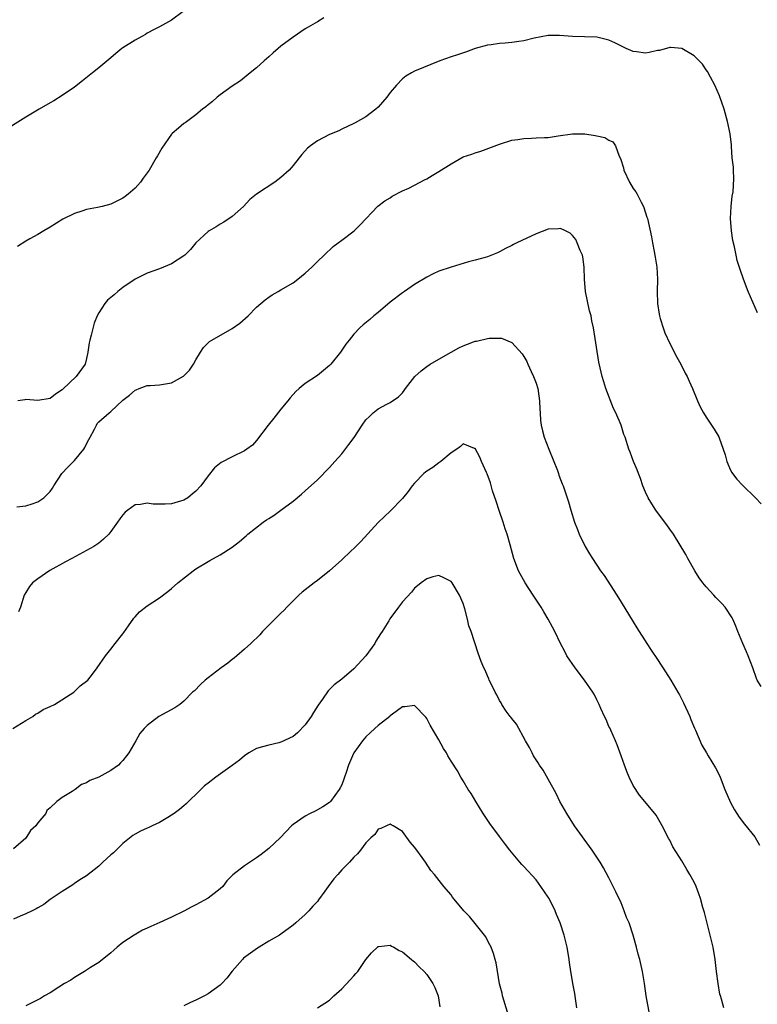
# Model space of a CAD drawing. Units: inches. Extents: x 2625000 to 2628000, y 1506000 to 1509000.
# Drawn here: x 2625760 to 2625881, y 1507126 to 1507288 of the extents above; entities that cross this region are included whole.
import ezdxf

# ---------------------------------------------------------------- set-up
doc = ezdxf.new("R2010")
doc.units = ezdxf.units.IN
doc.header["$MEASUREMENT"] = 0
doc.layers.add('LD26251506_10ft', color=133, linetype='Continuous')

msp = doc.modelspace()

# ---------------------------------------------------------------- linework, layer by layer
at = {"layer": 'LD26251506_10ft'}
for points, elevation in [([(2625786.92, 1507289.08), (2625785, 1507287.68), (2625783, 1507286.56), (2625782.15, 1507286.15), (2625781, 1507285.53), (2625780.69, 1507285.31), (2625780.08, 1507285), (2625779, 1507284.41), (2625777, 1507283.12), (2625776.83, 1507283), (2625775.82, 1507282.18), (2625775, 1507281.47), (2625773, 1507279.81), (2625771.99, 1507279), (2625771.42, 1507278.58), (2625770.31, 1507277.69), (2625769, 1507276.67), (2625767, 1507275.26), (2625765.62, 1507274.38), (2625765, 1507274.05), (2625763.18, 1507273), (2625761, 1507271.69), (2625756.89, 1507269.11)], 9230), ([(2625810.06, 1507288.06), (2625809, 1507287.42), (2625807.46, 1507286.54), (2625807, 1507286.23), (2625805, 1507284.89), (2625803, 1507283.39), (2625802.52, 1507283), (2625801.7, 1507282.3), (2625801, 1507281.65), (2625800.25, 1507281), (2625799, 1507279.85), (2625797.96, 1507279), (2625796.32, 1507277.68), (2625795, 1507276.83), (2625793, 1507275.39), (2625792.49, 1507275), (2625791.71, 1507274.29), (2625791, 1507273.72), (2625790.62, 1507273.38), (2625790.07, 1507273), (2625789, 1507272.09), (2625787.21, 1507270.79), (2625787, 1507270.66), (2625786.12, 1507269.88), (2625785.1, 1507269), (2625785, 1507268.91), (2625783.39, 1507266.61), (2625782.66, 1507265.34), (2625782.49, 1507265), (2625781.31, 1507263), (2625781, 1507262.55), (2625780.34, 1507261.66), (2625779.86, 1507261), (2625779, 1507260.01), (2625777.86, 1507259), (2625777.38, 1507258.62), (2625777, 1507258.36), (2625776.1, 1507257.9), (2625775, 1507257.38), (2625773.6, 1507257), (2625772.81, 1507256.81), (2625771, 1507256.47), (2625770.2, 1507256.2), (2625769, 1507255.85), (2625767.09, 1507254.91), (2625765, 1507253.61), (2625763.95, 1507253), (2625763, 1507252.4), (2625761.69, 1507251.69), (2625761, 1507251.29), (2625759.62, 1507250.38)], 9220), ([(2625881.47, 1507239.47), (2625879.93, 1507243), (2625879.15, 1507245), (2625878.58, 1507246.59), (2625878.12, 1507248.12), (2625877.92, 1507249), (2625877.64, 1507250.36), (2625877.39, 1507251.39), (2625877.14, 1507253), (2625877.01, 1507255), (2625877.12, 1507257), (2625877.3, 1507258.7), (2625877.42, 1507259.42), (2625877.56, 1507261.56), (2625877.48, 1507263), (2625877.48, 1507263.48), (2625877.3, 1507265), (2625877.15, 1507266.85), (2625877.14, 1507267.14), (2625876.95, 1507268.95), (2625876.53, 1507271), (2625875.94, 1507273), (2625875.19, 1507275.19), (2625874.44, 1507277), (2625873.71, 1507278.29), (2625873.24, 1507279.24), (2625873, 1507279.5), (2625872.41, 1507280.41), (2625871.85, 1507281), (2625871, 1507281.79), (2625869, 1507283.03), (2625867.19, 1507283.19), (2625867, 1507283.18), (2625865.31, 1507282.69), (2625865, 1507282.66), (2625863.64, 1507282.36), (2625863, 1507282.26), (2625861.55, 1507282.45), (2625861, 1507282.51), (2625859.85, 1507283), (2625857.94, 1507283.94), (2625857, 1507284.39), (2625856.52, 1507284.52), (2625855, 1507284.88), (2625852.95, 1507284.95), (2625851, 1507284.97), (2625848.87, 1507285.13), (2625847, 1507285.13), (2625844.69, 1507284.69), (2625843, 1507284.27), (2625842.18, 1507284.18), (2625841, 1507283.98), (2625839.91, 1507283.91), (2625839, 1507283.82), (2625837.63, 1507283.63), (2625837, 1507283.56), (2625835, 1507283.03), (2625833.52, 1507282.48), (2625832.04, 1507281.96), (2625831, 1507281.65), (2625829.16, 1507281), (2625825, 1507279.26), (2625824.52, 1507279), (2625823.57, 1507278.43), (2625823, 1507278.02), (2625822.05, 1507277), (2625821, 1507275.79), (2625820.44, 1507275), (2625819, 1507273.36), (2625818.6, 1507273), (2625817, 1507271.77), (2625815.21, 1507270.79), (2625815, 1507270.67), (2625813, 1507269.72), (2625812.52, 1507269.48), (2625811, 1507268.85), (2625809, 1507267.81), (2625807.88, 1507267), (2625807.4, 1507266.6), (2625806.42, 1507265.58), (2625806, 1507265), (2625805, 1507263.72), (2625804.35, 1507263), (2625803, 1507261.74), (2625801.97, 1507261), (2625799, 1507259.03), (2625797.88, 1507258.12), (2625796.82, 1507257), (2625795, 1507255.37), (2625793.6, 1507254.4), (2625793, 1507254.07), (2625792.34, 1507253.66), (2625791.19, 1507253), (2625791, 1507252.87), (2625789, 1507251.02), (2625788.09, 1507249.91), (2625787.16, 1507249), (2625787, 1507248.87), (2625785, 1507247.57), (2625783, 1507246.75), (2625781, 1507246.01), (2625780.3, 1507245.7), (2625778.98, 1507245.02), (2625777, 1507243.63), (2625776.18, 1507243), (2625775.53, 1507242.47), (2625774.46, 1507241.54), (2625774, 1507241), (2625773, 1507239.49), (2625772.76, 1507239), (2625772.24, 1507237.76), (2625771.79, 1507235.79), (2625771.54, 1507235), (2625771.45, 1507234.55), (2625771.23, 1507233), (2625771, 1507231.98), (2625770.76, 1507231), (2625769.32, 1507229), (2625767.09, 1507226.91), (2625767, 1507226.8), (2625765.9, 1507226.1), (2625765, 1507225.39), (2625763, 1507225.04), (2625761, 1507225.18), (2625760.83, 1507225.17), (2625759.68, 1507225)], 9210), ([(2625759.51, 1507207.51), (2625761, 1507207.69), (2625762.04, 1507208.04), (2625763, 1507208.34), (2625763.95, 1507209), (2625764.49, 1507209.51), (2625765, 1507210.08), (2625765.38, 1507210.62), (2625765.6, 1507211), (2625766.92, 1507213), (2625767.92, 1507214.08), (2625769, 1507215.18), (2625770.56, 1507217), (2625770.71, 1507217.29), (2625771, 1507217.92), (2625771.39, 1507218.61), (2625771.62, 1507219), (2625772.33, 1507220.33), (2625772.63, 1507221), (2625772.77, 1507221.23), (2625773, 1507221.53), (2625774.71, 1507223), (2625775, 1507223.22), (2625777, 1507225.07), (2625778.09, 1507225.91), (2625779, 1507226.73), (2625779.19, 1507226.81), (2625779.65, 1507227), (2625781, 1507227.49), (2625781.49, 1507227.49), (2625783, 1507227.62), (2625785, 1507227.97), (2625786.94, 1507229.06), (2625787.94, 1507230.06), (2625788.6, 1507231), (2625789, 1507231.75), (2625789.75, 1507233), (2625790.25, 1507233.75), (2625791, 1507234.52), (2625791.26, 1507234.74), (2625791.62, 1507235), (2625795, 1507236.91), (2625796.21, 1507237.79), (2625797.58, 1507239), (2625799, 1507240.41), (2625800.4, 1507241.6), (2625801, 1507242.05), (2625801.56, 1507242.44), (2625802.53, 1507243), (2625803, 1507243.25), (2625805, 1507244.42), (2625805.79, 1507245), (2625807, 1507246), (2625807.52, 1507246.48), (2625808.08, 1507247), (2625809, 1507247.95), (2625810.09, 1507249), (2625811.59, 1507250.41), (2625812.43, 1507251), (2625813, 1507251.45), (2625815.07, 1507253), (2625816.03, 1507253.97), (2625818.97, 1507257.03), (2625820.08, 1507257.92), (2625821, 1507258.44), (2625821.32, 1507258.68), (2625823, 1507259.55), (2625824.03, 1507260.03), (2625825.91, 1507261), (2625826.61, 1507261.39), (2625827, 1507261.56), (2625827.89, 1507262.11), (2625829, 1507262.73), (2625831, 1507264.04), (2625833, 1507265.16), (2625834.4, 1507265.6), (2625835, 1507265.85), (2625835.9, 1507266.1), (2625839, 1507267.27), (2625841, 1507267.9), (2625842.02, 1507268.02), (2625843, 1507268.21), (2625844.24, 1507268.24), (2625845, 1507268.28), (2625846.37, 1507268.37), (2625847, 1507268.38), (2625848.65, 1507268.65), (2625851, 1507268.96), (2625853, 1507268.94), (2625854.71, 1507268.71), (2625855, 1507268.65), (2625856.33, 1507268.33), (2625857, 1507267.94), (2625857.65, 1507267.65), (2625858.07, 1507267), (2625858.7, 1507265.3), (2625858.92, 1507264.92), (2625859.38, 1507263.38), (2625859.44, 1507263), (2625860.37, 1507261), (2625861, 1507259.95), (2625861.4, 1507259.4), (2625861.65, 1507259), (2625862.29, 1507257.71), (2625862.67, 1507257), (2625863, 1507255.94), (2625863.25, 1507255.25), (2625863.33, 1507255), (2625863.99, 1507251.99), (2625864.14, 1507251), (2625864.41, 1507249.59), (2625864.62, 1507248.62), (2625864.89, 1507247), (2625865.01, 1507245), (2625864.94, 1507243), (2625864.97, 1507241), (2625865.25, 1507239.25), (2625865.3, 1507239), (2625865.45, 1507238.55), (2625865.91, 1507237), (2625866.21, 1507236.21), (2625867, 1507234.45), (2625868.15, 1507232.15), (2625868.82, 1507231), (2625869.56, 1507229.56), (2625869.88, 1507229), (2625870.21, 1507228.21), (2625870.77, 1507227), (2625871.56, 1507225), (2625872, 1507224), (2625872.54, 1507223), (2625873, 1507222.28), (2625873.86, 1507221), (2625874.34, 1507220.34), (2625875.06, 1507219.07), (2625875.12, 1507218.88), (2625875.81, 1507217), (2625876.1, 1507216.1), (2625876.38, 1507215), (2625877, 1507213.55), (2625877.2, 1507213.2), (2625877.33, 1507213), (2625878.07, 1507212.07), (2625879, 1507211.07), (2625881.14, 1507209), (2625882.04, 1507208.04)], 9200), ([(2625882.07, 1507177.93), (2625881.4, 1507179), (2625881.27, 1507179.27), (2625880.67, 1507181), (2625879.92, 1507183), (2625879.65, 1507183.65), (2625879.02, 1507185), (2625878.2, 1507187), (2625877.88, 1507187.88), (2625877.41, 1507189), (2625877.27, 1507189.27), (2625876.15, 1507191), (2625875.6, 1507191.6), (2625874.59, 1507192.59), (2625874.24, 1507193), (2625873, 1507194.34), (2625872.46, 1507195), (2625871.84, 1507195.84), (2625871.14, 1507197), (2625869.97, 1507199), (2625869.65, 1507199.65), (2625867.6, 1507203), (2625867, 1507203.86), (2625866.54, 1507204.54), (2625865, 1507206.6), (2625864.71, 1507207), (2625864.03, 1507208.03), (2625863.45, 1507209), (2625863, 1507209.94), (2625862.56, 1507211), (2625862.18, 1507212.18), (2625861.85, 1507213), (2625861.64, 1507213.64), (2625861.04, 1507215), (2625860.51, 1507216.51), (2625860.27, 1507217), (2625859.64, 1507219), (2625859.46, 1507219.46), (2625859.01, 1507221), (2625858.14, 1507223), (2625857.75, 1507223.75), (2625856.49, 1507227), (2625856.13, 1507228.13), (2625855.87, 1507229), (2625855.57, 1507230.43), (2625855.35, 1507231.35), (2625854.47, 1507237), (2625854.18, 1507238.18), (2625854.04, 1507239), (2625853.81, 1507239.81), (2625853.16, 1507243), (2625852.97, 1507245.03), (2625852.92, 1507247), (2625852.71, 1507248.71), (2625852.62, 1507249), (2625852.28, 1507249.72), (2625851.78, 1507251), (2625851.53, 1507251.53), (2625851, 1507252.21), (2625850.6, 1507252.6), (2625849.82, 1507253), (2625849, 1507253.39), (2625848.68, 1507253.32), (2625847, 1507253.25), (2625845, 1507252.49), (2625841.82, 1507251), (2625841.27, 1507250.73), (2625841, 1507250.57), (2625839.94, 1507250.06), (2625839, 1507249.51), (2625838.65, 1507249.35), (2625837, 1507248.69), (2625836.61, 1507248.61), (2625835, 1507248.16), (2625833.9, 1507247.9), (2625831, 1507247.02), (2625829, 1507246.32), (2625828.08, 1507245.92), (2625827, 1507245.36), (2625825, 1507244.12), (2625823.33, 1507243), (2625823, 1507242.77), (2625821, 1507241.22), (2625819, 1507239.55), (2625818.31, 1507239), (2625817.61, 1507238.39), (2625816.52, 1507237.48), (2625815.97, 1507237), (2625815, 1507235.95), (2625814.23, 1507235), (2625813.7, 1507234.3), (2625812.82, 1507233), (2625811.21, 1507231), (2625811, 1507230.79), (2625809, 1507229.18), (2625807, 1507227.83), (2625806.02, 1507227), (2625805.48, 1507226.52), (2625804.51, 1507225.49), (2625804.15, 1507225), (2625803, 1507223.62), (2625801.85, 1507222.15), (2625800.91, 1507221), (2625799, 1507218.45), (2625798.3, 1507217.7), (2625797.36, 1507217), (2625797, 1507216.75), (2625795, 1507215.75), (2625793.18, 1507214.82), (2625792.06, 1507213.94), (2625791, 1507212.65), (2625789.84, 1507211), (2625789, 1507210.11), (2625788.4, 1507209.6), (2625787.66, 1507209), (2625787, 1507208.61), (2625785, 1507208.01), (2625783.96, 1507207.96), (2625781.99, 1507207.99), (2625781, 1507208.15), (2625779.9, 1507207.9), (2625779, 1507207.84), (2625777.81, 1507207), (2625777.37, 1507206.63), (2625777, 1507206.23), (2625776.47, 1507205.53), (2625776.12, 1507205), (2625775, 1507203.46), (2625774.65, 1507203), (2625773.79, 1507202.21), (2625773, 1507201.57), (2625772.2, 1507201), (2625771, 1507200.32), (2625768.57, 1507199), (2625767.52, 1507198.48), (2625764.96, 1507197.04), (2625763, 1507195.68), (2625762.13, 1507195), (2625761.61, 1507194.39), (2625761, 1507193.41), (2625760.71, 1507193), (2625760.12, 1507191), (2625759.78, 1507190.22)], 9190), ([(2625758.88, 1507171), (2625761, 1507172.36), (2625762.14, 1507173), (2625762.62, 1507173.38), (2625763, 1507173.53), (2625763.87, 1507174.13), (2625765, 1507174.63), (2625765.71, 1507175), (2625768.92, 1507177), (2625769.95, 1507178.05), (2625771.19, 1507179), (2625771.99, 1507179.99), (2625772.77, 1507181), (2625774.12, 1507183), (2625775, 1507184.07), (2625775.72, 1507185), (2625777, 1507186.59), (2625777.15, 1507186.85), (2625777.93, 1507187.93), (2625778.8, 1507189.2), (2625779, 1507189.39), (2625779.74, 1507190.25), (2625781, 1507191.21), (2625783, 1507192.55), (2625784.4, 1507193.6), (2625785, 1507194.06), (2625786.02, 1507195), (2625788.57, 1507197), (2625789, 1507197.31), (2625791, 1507198.54), (2625791.32, 1507198.68), (2625793, 1507199.6), (2625795, 1507200.89), (2625796.2, 1507201.8), (2625797.27, 1507202.73), (2625797.55, 1507203), (2625800.09, 1507205), (2625800.64, 1507205.36), (2625801, 1507205.62), (2625801.87, 1507206.13), (2625802.98, 1507207), (2625805, 1507208.45), (2625806.41, 1507209.59), (2625807, 1507210.15), (2625809, 1507211.98), (2625811, 1507213.99), (2625811.86, 1507215), (2625813, 1507216.28), (2625814.2, 1507217.8), (2625815.04, 1507218.96), (2625816.37, 1507221), (2625817, 1507221.85), (2625817.57, 1507222.43), (2625818.19, 1507223), (2625819, 1507223.65), (2625820.43, 1507224.43), (2625821, 1507224.73), (2625822.36, 1507225.64), (2625823, 1507226.33), (2625823.31, 1507226.69), (2625823.5, 1507227), (2625825.03, 1507229), (2625826.06, 1507229.94), (2625827, 1507230.65), (2625827.55, 1507231), (2625829, 1507231.86), (2625831, 1507233.02), (2625832.29, 1507233.71), (2625833, 1507234.07), (2625833.69, 1507234.31), (2625835, 1507234.8), (2625835.18, 1507234.82), (2625837, 1507235.24), (2625837.29, 1507235.29), (2625839, 1507235.3), (2625839.29, 1507235.29), (2625841, 1507234.6), (2625842.72, 1507232.72), (2625843, 1507232.26), (2625843.45, 1507231.45), (2625843.63, 1507231), (2625844.17, 1507229.83), (2625844.58, 1507229), (2625844.71, 1507228.71), (2625845, 1507227.89), (2625845.27, 1507227), (2625845.58, 1507225), (2625845.62, 1507223.62), (2625845.66, 1507223), (2625845.74, 1507221.74), (2625845.82, 1507221), (2625846.04, 1507220.04), (2625846.31, 1507219), (2625847.08, 1507217), (2625848.51, 1507213.49), (2625848.69, 1507213), (2625848.76, 1507212.76), (2625849.31, 1507211.31), (2625849.45, 1507211), (2625850.35, 1507208.35), (2625850.73, 1507207), (2625851.34, 1507205), (2625851.79, 1507203.79), (2625852.1, 1507203), (2625853.07, 1507201), (2625853.81, 1507199.8), (2625854.28, 1507199), (2625855.62, 1507197), (2625856.21, 1507196.21), (2625858.31, 1507193), (2625859, 1507191.81), (2625861, 1507188.6), (2625861.59, 1507187.59), (2625863.23, 1507185), (2625863.93, 1507183.93), (2625865, 1507182.36), (2625866.33, 1507180.33), (2625867.16, 1507179), (2625868.36, 1507177), (2625868.59, 1507176.59), (2625869.27, 1507175.27), (2625870.33, 1507173), (2625870.5, 1507172.5), (2625871.09, 1507171.09), (2625871.26, 1507170.74), (2625872.29, 1507168.29), (2625873.03, 1507167), (2625873.31, 1507166.54), (2625874.53, 1507164.53), (2625875, 1507163.62), (2625875.29, 1507163), (2625876.09, 1507161), (2625877, 1507158.84), (2625877.65, 1507157.65), (2625878.06, 1507157), (2625878.44, 1507156.44), (2625879.29, 1507155.29), (2625881, 1507153.17), (2625881.8, 1507151.8)], 9180), ([(2625875.88, 1507125), (2625875.53, 1507126.47), (2625875.35, 1507127), (2625875.27, 1507127.27), (2625874.98, 1507129), (2625874.7, 1507131), (2625874.46, 1507133), (2625874.13, 1507135), (2625873.68, 1507137), (2625872.72, 1507140.72), (2625872.45, 1507141.55), (2625872.05, 1507143), (2625871.79, 1507143.79), (2625871.33, 1507145), (2625871, 1507145.72), (2625870.31, 1507147), (2625869.8, 1507147.8), (2625869, 1507149.23), (2625867.52, 1507151.52), (2625867, 1507152.61), (2625866.86, 1507152.86), (2625865.76, 1507155), (2625865.49, 1507155.49), (2625864.74, 1507156.74), (2625864.55, 1507157), (2625862.02, 1507160.02), (2625861, 1507161.61), (2625860.33, 1507163), (2625859.92, 1507163.92), (2625859.55, 1507165), (2625859, 1507166.54), (2625858.35, 1507168.35), (2625858.07, 1507169), (2625857.28, 1507170.72), (2625857.13, 1507171.13), (2625857, 1507171.37), (2625856.52, 1507172.52), (2625856.28, 1507173), (2625855.67, 1507174.33), (2625855.39, 1507175), (2625855, 1507175.74), (2625854.59, 1507176.59), (2625854.36, 1507177), (2625852.98, 1507179), (2625851.42, 1507181), (2625850.05, 1507183), (2625849.71, 1507183.71), (2625849, 1507185), (2625848.07, 1507187), (2625847.71, 1507187.71), (2625847.01, 1507189), (2625846.25, 1507190.25), (2625845.83, 1507191), (2625845.49, 1507191.49), (2625844.54, 1507193), (2625843.21, 1507195), (2625842.1, 1507197), (2625841.34, 1507199), (2625840.71, 1507201.29), (2625840.22, 1507203), (2625839.9, 1507203.9), (2625839.57, 1507205), (2625838.92, 1507206.92), (2625838.44, 1507208.44), (2625837.85, 1507210.15), (2625837.47, 1507211.47), (2625836.94, 1507212.94), (2625836.82, 1507213.18), (2625836.03, 1507215), (2625835.73, 1507215.73), (2625835, 1507217.12), (2625834.84, 1507217.16), (2625833, 1507217.92), (2625832.56, 1507217.44), (2625831.94, 1507217), (2625831, 1507216.44), (2625829.32, 1507215), (2625829, 1507214.8), (2625827.98, 1507214.02), (2625827, 1507213.39), (2625826.77, 1507213.23), (2625826.52, 1507213), (2625825, 1507211.44), (2625824.62, 1507211), (2625823.94, 1507210.06), (2625823, 1507208.89), (2625821, 1507206.81), (2625820.05, 1507205.95), (2625819, 1507204.93), (2625816.16, 1507201.84), (2625815.35, 1507201), (2625813.22, 1507199), (2625813, 1507198.82), (2625810.98, 1507197), (2625809, 1507195.38), (2625808.48, 1507195), (2625807, 1507193.84), (2625806.51, 1507193.49), (2625805.94, 1507193), (2625803.97, 1507191), (2625803.51, 1507190.49), (2625803, 1507190.02), (2625801, 1507188.06), (2625799.98, 1507187), (2625799.53, 1507186.47), (2625798.02, 1507185), (2625797, 1507184.06), (2625795.72, 1507183), (2625795.35, 1507182.65), (2625795, 1507182.4), (2625794.24, 1507181.76), (2625793.18, 1507181), (2625791, 1507179.39), (2625790.52, 1507179), (2625789.76, 1507178.24), (2625788.75, 1507177.25), (2625788.47, 1507177), (2625787, 1507175.5), (2625786.36, 1507175), (2625785.56, 1507174.44), (2625782.92, 1507173), (2625781, 1507171.54), (2625780.49, 1507171), (2625779.8, 1507170.2), (2625779.14, 1507169), (2625777.94, 1507167), (2625777.59, 1507166.54), (2625777, 1507165.77), (2625776.61, 1507165.39), (2625776.28, 1507165), (2625775, 1507164.1), (2625773.03, 1507163.03), (2625771.56, 1507162.44), (2625771, 1507162.09), (2625770.19, 1507161.81), (2625769.14, 1507161), (2625768.66, 1507160.66), (2625767, 1507159.64), (2625766.13, 1507159), (2625765, 1507157.94), (2625764.47, 1507157.53), (2625764.31, 1507157), (2625763, 1507155.49), (2625762.67, 1507155), (2625761.79, 1507154.21), (2625761, 1507152.96), (2625759, 1507151.2)], 9170), ([(2625863.75, 1507123.75), (2625863.14, 1507127), (2625862.84, 1507129), (2625862.51, 1507131), (2625862.06, 1507133), (2625861.83, 1507133.83), (2625861.53, 1507135), (2625861.4, 1507135.4), (2625860.99, 1507137), (2625860.31, 1507139), (2625859.91, 1507139.91), (2625859.52, 1507141), (2625859, 1507142.29), (2625858.11, 1507144.11), (2625857.69, 1507145), (2625857, 1507146.42), (2625856.09, 1507148.09), (2625855.56, 1507149), (2625854.24, 1507151), (2625851.34, 1507155), (2625850.04, 1507157), (2625848.92, 1507159), (2625848.29, 1507160.29), (2625847, 1507162.66), (2625846.15, 1507164.15), (2625845.55, 1507165), (2625845.35, 1507165.35), (2625845, 1507165.86), (2625844.6, 1507166.54), (2625844.33, 1507167), (2625843.89, 1507167.89), (2625843.28, 1507169), (2625841.75, 1507171.75), (2625841, 1507172.66), (2625840.86, 1507172.86), (2625840.74, 1507173), (2625840.1, 1507173.9), (2625839.35, 1507175), (2625839.23, 1507175.23), (2625839, 1507175.61), (2625838.54, 1507176.54), (2625838.26, 1507177), (2625837.54, 1507178.46), (2625837.3, 1507179), (2625837.22, 1507179.22), (2625837, 1507179.68), (2625836.64, 1507180.64), (2625836.42, 1507181), (2625835.96, 1507182.04), (2625835.45, 1507183.45), (2625834.29, 1507187), (2625833.93, 1507187.93), (2625833.71, 1507189), (2625833.29, 1507190.71), (2625833, 1507191.63), (2625832.4, 1507193), (2625831.17, 1507195), (2625831, 1507195.24), (2625829.83, 1507195.83), (2625829, 1507196.22), (2625827.98, 1507195.98), (2625827, 1507195.66), (2625826.07, 1507195), (2625825.5, 1507194.5), (2625825, 1507194.15), (2625824.5, 1507193.5), (2625823, 1507191.86), (2625822.38, 1507191), (2625820.93, 1507189.07), (2625820.76, 1507188.76), (2625819.64, 1507187), (2625819.37, 1507186.63), (2625819, 1507185.99), (2625818.6, 1507185.4), (2625818.43, 1507185), (2625816.99, 1507183), (2625815, 1507180.87), (2625813, 1507179.16), (2625811.77, 1507178.23), (2625811, 1507177.44), (2625810.77, 1507177.23), (2625809.84, 1507175.84), (2625809.14, 1507174.86), (2625808.36, 1507173.64), (2625807.98, 1507173), (2625807, 1507171.6), (2625805.72, 1507170.28), (2625805, 1507169.68), (2625803, 1507168.75), (2625802.66, 1507168.66), (2625801, 1507168.3), (2625799.98, 1507167.98), (2625799, 1507167.73), (2625797.69, 1507167), (2625797, 1507166.54), (2625796.2, 1507165.8), (2625795, 1507164.93), (2625792.27, 1507163), (2625791, 1507162.04), (2625790.43, 1507161.57), (2625789.81, 1507161), (2625787.39, 1507158.61), (2625787, 1507158.28), (2625786.33, 1507157.67), (2625785.42, 1507157), (2625785, 1507156.72), (2625784.37, 1507156.37), (2625783, 1507155.55), (2625781.82, 1507155), (2625781.28, 1507154.72), (2625781, 1507154.61), (2625779.91, 1507154.09), (2625779, 1507153.63), (2625778.61, 1507153.39), (2625777, 1507152.09), (2625775.88, 1507151), (2625775.44, 1507150.56), (2625775, 1507150.19), (2625773.66, 1507149), (2625773, 1507148.37), (2625771, 1507146.77), (2625769.91, 1507146.09), (2625769, 1507145.5), (2625768.72, 1507145.28), (2625768.3, 1507145), (2625767, 1507144.2), (2625765, 1507142.84), (2625763.97, 1507142.03), (2625763, 1507141.5), (2625762.69, 1507141.31), (2625762.03, 1507141), (2625761, 1507140.47), (2625760.1, 1507140.1), (2625759, 1507139.6)], 9160), ([(2625851.72, 1507125), (2625851.47, 1507126.53), (2625851.36, 1507127.36), (2625851.04, 1507129), (2625850.75, 1507130.75), (2625850.72, 1507131), (2625850.5, 1507132.5), (2625850.44, 1507133), (2625850.1, 1507135), (2625849.63, 1507137), (2625848.96, 1507139), (2625848.36, 1507140.36), (2625848.12, 1507141), (2625847.15, 1507143), (2625847, 1507143.25), (2625845.8, 1507145), (2625845, 1507146.08), (2625843, 1507148.29), (2625842.64, 1507148.64), (2625842.32, 1507149), (2625840.67, 1507151), (2625839.94, 1507151.94), (2625839, 1507153.26), (2625837.38, 1507155.38), (2625836.27, 1507157), (2625835.06, 1507159), (2625834.33, 1507160.33), (2625833.82, 1507161), (2625833, 1507162.41), (2625832.61, 1507163), (2625832.04, 1507164.04), (2625831, 1507165.62), (2625830.5, 1507166.54), (2625830.25, 1507167), (2625829.75, 1507167.75), (2625829, 1507169.16), (2625827.57, 1507171.57), (2625827, 1507172.68), (2625826.86, 1507172.86), (2625825, 1507174.82), (2625823.42, 1507174.58), (2625823, 1507174.6), (2625821.39, 1507173.39), (2625821, 1507173.08), (2625820.92, 1507173), (2625819, 1507171.5), (2625818.48, 1507171), (2625817.69, 1507170.31), (2625817, 1507169.66), (2625816.68, 1507169.32), (2625816.41, 1507169), (2625815, 1507167.03), (2625814.79, 1507166.54), (2625814.14, 1507165), (2625813.75, 1507163.75), (2625813.47, 1507163), (2625813.33, 1507162.67), (2625813, 1507161.76), (2625812.75, 1507161.25), (2625812.61, 1507161), (2625811.16, 1507159), (2625811, 1507158.83), (2625809.88, 1507158.12), (2625808.62, 1507157.38), (2625807.81, 1507157), (2625807, 1507156.59), (2625805, 1507155.22), (2625804.75, 1507155), (2625802.93, 1507153.07), (2625801, 1507151.23), (2625799.72, 1507150.28), (2625799, 1507149.72), (2625797, 1507148.42), (2625795.1, 1507146.9), (2625794.09, 1507145.91), (2625793.42, 1507145), (2625793, 1507144.63), (2625791, 1507143.05), (2625789, 1507141.96), (2625788.34, 1507141.66), (2625787, 1507140.93), (2625785, 1507139.94), (2625783.07, 1507139.07), (2625781.57, 1507138.43), (2625781, 1507138.12), (2625780.21, 1507137.79), (2625778.85, 1507137), (2625777, 1507135.75), (2625776.05, 1507135), (2625775.48, 1507134.52), (2625775, 1507134.06), (2625773, 1507132.48), (2625771.67, 1507131.67), (2625770.67, 1507131), (2625769, 1507130.03), (2625768.41, 1507129.59), (2625767.36, 1507129), (2625766.42, 1507128.42), (2625765, 1507127.51), (2625764.1, 1507127), (2625763.45, 1507126.55), (2625763, 1507126.31), (2625762.12, 1507125.88), (2625761, 1507125.36)], 9150), ([(2625840.3, 1507124.3), (2625839.49, 1507127), (2625839.41, 1507127.41), (2625839, 1507128.98), (2625838.42, 1507132.42), (2625838.24, 1507133), (2625837.98, 1507133.98), (2625837.58, 1507135), (2625837.4, 1507135.4), (2625837, 1507136.12), (2625836.71, 1507136.71), (2625836.51, 1507137), (2625835, 1507138.91), (2625834.04, 1507140.04), (2625833.12, 1507141), (2625831.25, 1507143.25), (2625831, 1507143.61), (2625829.8, 1507145), (2625828.26, 1507147), (2625827.66, 1507147.66), (2625826.78, 1507149), (2625826.23, 1507149.77), (2625825.18, 1507151.18), (2625825, 1507151.49), (2625824.29, 1507152.29), (2625823, 1507154.08), (2625821.47, 1507155), (2625821.15, 1507155.15), (2625821, 1507155.26), (2625820.35, 1507155), (2625819.43, 1507154.57), (2625819, 1507154.43), (2625818.44, 1507153.56), (2625817.78, 1507153), (2625817, 1507152.2), (2625816.1, 1507151), (2625815.62, 1507150.38), (2625815, 1507149.82), (2625814.26, 1507149), (2625813, 1507147.73), (2625812.38, 1507147), (2625811.73, 1507146.27), (2625810.78, 1507145), (2625810.23, 1507144.23), (2625809.18, 1507142.82), (2625809, 1507142.54), (2625808.25, 1507141.75), (2625807.61, 1507141), (2625807, 1507140.4), (2625805.43, 1507139), (2625805, 1507138.65), (2625803, 1507137.16), (2625802.77, 1507137), (2625801, 1507135.97), (2625799.44, 1507135), (2625799.16, 1507134.84), (2625796.83, 1507133.17), (2625796.67, 1507133), (2625795, 1507131.05), (2625794.08, 1507129.92), (2625793.28, 1507129), (2625793, 1507128.75), (2625791, 1507127.34), (2625790.4, 1507127), (2625789, 1507126.27), (2625788.11, 1507125.89), (2625787, 1507125.32)], 9140), ([(2625809, 1507125.02), (2625810.2, 1507125.8), (2625811, 1507126.29), (2625811.73, 1507127), (2625813, 1507128.12), (2625814.37, 1507129.63), (2625815, 1507130.28), (2625815.35, 1507130.65), (2625815.65, 1507131), (2625817, 1507132.96), (2625817.9, 1507134.1), (2625819, 1507135.12), (2625819.11, 1507135.11), (2625821, 1507135.33), (2625821.19, 1507135.19), (2625821.59, 1507135), (2625822.47, 1507134.47), (2625823, 1507134.25), (2625824.52, 1507133), (2625824.77, 1507132.77), (2625825, 1507132.61), (2625825.78, 1507131.78), (2625826.6, 1507131), (2625827, 1507130.53), (2625828.03, 1507129), (2625828.35, 1507128.35), (2625828.88, 1507127), (2625829.17, 1507125.17)], 9130)]:
    msp.add_lwpolyline(points, dxfattribs=dict(at, elevation=elevation))

doc.saveas('drawing.dxf')
